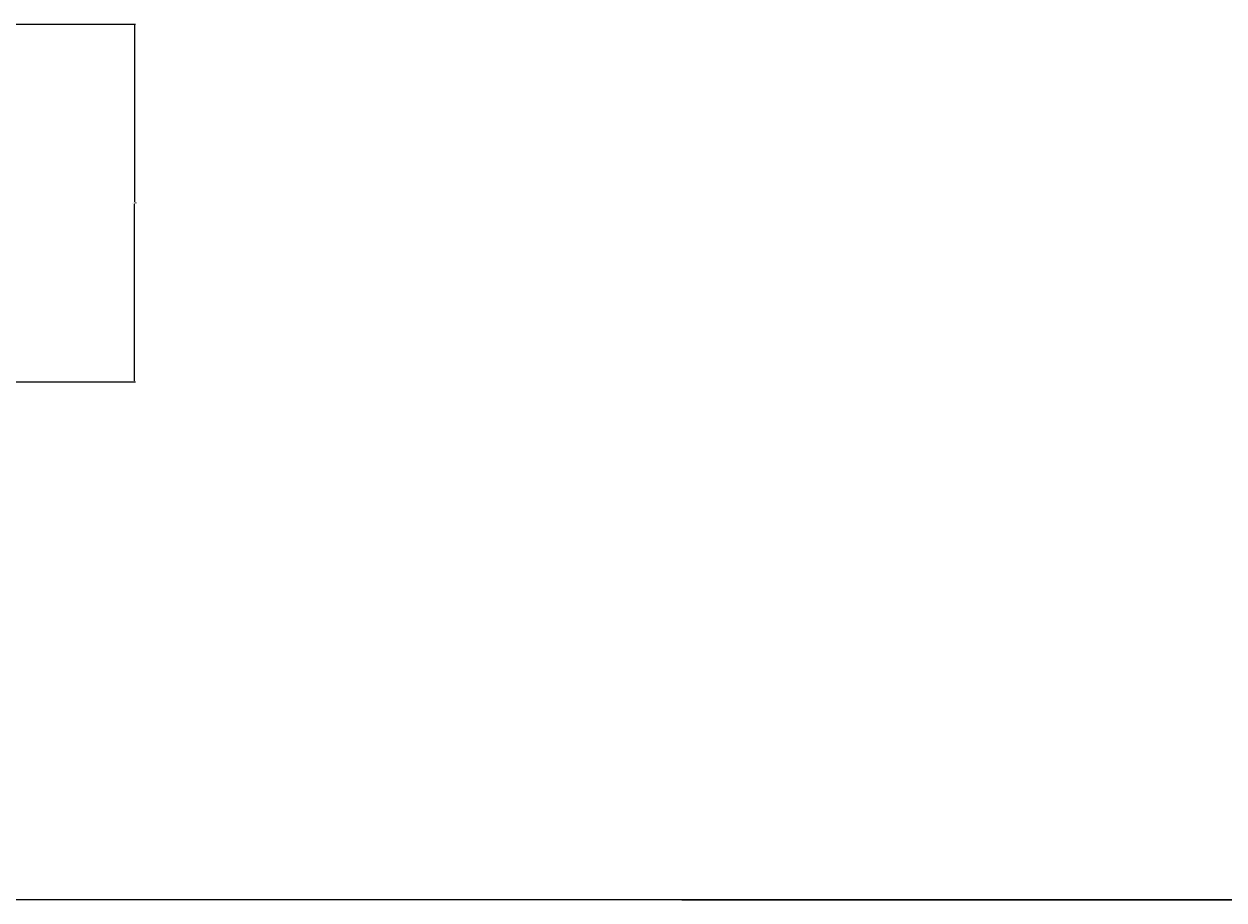
# Model space of a CAD drawing. Extents: x 4076 to 5972, y 484 to 1790.
# Drawn here: x 4536 to 4774, y 484 to 658 of the extents above; entities that cross this region are included whole.
import ezdxf

# ---------------------------------------------------------------- set-up
doc = ezdxf.new("R2010")
doc.units = 0
doc.header["$LTSCALE"] = 31.6
doc.header["$MEASUREMENT"] = 0
doc.layers.get('Defpoints').update_dxf_attribs({"linetype": 'CONTINUOUS'})
doc.layers.add('002', color=7, linetype='CONTINUOUS')
doc.layers.add('255', color=7, linetype='CONTINUOUS')
doc.styles.get("Standard").update_dxf_attribs({"font": 'TXT', "bigfont": 'BIGFONT'})
doc.dimstyles.get("Standard").update_dxf_attribs({"dimtxt": 0.18, "dimasz": 0.18, "dimexe": 0.18, "dimexo": 0.0625, "dimgap": 0.09, "dimtad": 0, "dimtih": 1, "dimtoh": 1, "dimdec": 4, "dimzin": 0, "dimdsep": 46, "dimtxsty": 'STANDARD', "dimcen": 0.09, "dimadec": 0, "dimazin": 0, "dimtfac": 1, "dimtdec": 4, "dimtofl": 0, "dimtmove": 0, "dimatfit": 3, "dimfxl": 1, "dimtolj": 1, "dimtzin": 0, "dimarcsym": 0})

# ---------------------------------------------------------------- blocks, each defined once
blk = doc.blocks.new('*D33')
at = {"layer": '002', "color": 0, "lineweight": -2}
for p, q in [((4496.947783, 657.979289), (4558.01164, 657.979289)), ((4557.83164, 657.799289), (4557.83164, 622.659289)), ((4557.83164, 587.159289), (4557.83164, 622.299289)), ((4496.947783, 586.979289), (4558.01164, 586.979289))]:
    blk.add_line(p, q, dxfattribs=at)
at = {"layer": '002', "color": 0}
for points in [[(4557.80164, 657.799289), (4557.86164, 657.799289), (4557.83164, 657.979289)], [(4557.80164, 587.159289), (4557.86164, 587.159289), (4557.83164, 586.979289)]]:
    blk.add_solid(points, dxfattribs=at)
at = {"layer": 'Defpoints', "color": 0}
for p in [(4496.885283, 657.979289), (4557.83164, 657.979289), (4496.885283, 586.979289)]:
    blk.add_point(p, dxfattribs=at)
at = {"layer": '002', "color": 0, "insert": (4557.83164, 622.479289), "char_height": 0.18, "attachment_point": 5}
blk.add_mtext('\\A1;71.0000', dxfattribs=at)

msp = doc.modelspace()

# ---------------------------------------------------------------- linework, layer by layer
at = {"layer": '255', "color": 0}
for p, q in [((5972.11009, 484.10243), (4076.11009, 484.10243)), ((4666.51009, 484.10243), (5972.11009, 484.10243))]:
    msp.add_line(p, q, dxfattribs=at)

# ---------------------------------------------------------------- dimensions: what is measured, and where the dimension line sits
at = {"layer": '002', "color": 0}
dim = msp.add_linear_dim(base=(4557.83164, 657.97929), p1=(4496.88528, 586.97929), p2=(4496.88528, 657.97929), angle=90, dimstyle='Standard', dxfattribs=at)
dim.commit()
dim.dimension.update_dxf_attribs({"geometry": '*D33', "text_midpoint": (4557.83164, 622.47929)})

doc.saveas('drawing.dxf')
